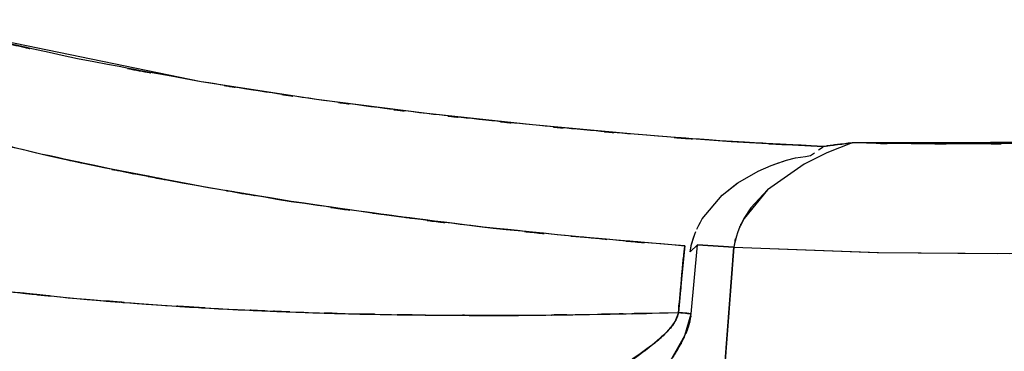
# Model space of a CAD drawing. Units: inches. Extents: x -126 to 106, y -33 to 84.
# Drawn here: x 56 to 64, y 13 to 16 of the extents above; entities that cross this region are included whole.
import ezdxf

# ---------------------------------------------------------------- set-up
doc = ezdxf.new("R2010")
doc.units = ezdxf.units.IN
doc.header["$MEASUREMENT"] = 0

# ---------------------------------------------------------------- blocks, each defined once
blk = doc.blocks.new('block 3697')
at = {"color": 7, "lineweight": 25, "true_color": 0xffffff}
blk.add_open_spline([(54.0423, 13.5573), (55.6759, 13.303), (53.4966, 13.6327), (55.1323, 13.3926), (56.735, 13.2107), (54.5963, 13.4439), (56.2017, 13.2758)], degree=3, knots=[0, 0, 0, 0, 1, 1, 1, 2, 2, 2, 2], dxfattribs=at)
blk = doc.blocks.new('block 3698')
at = {"color": 7, "lineweight": 25, "true_color": 0xffffff}
blk.add_open_spline([(56.2017, 13.2758), (57.1828, 13.1955), (55.8744, 13.2999), (56.8555, 13.2238), (57.8636, 13.1621), (56.5193, 13.2414), (57.528, 13.1842)], degree=3, knots=[0, 0, 0, 0, 1, 1, 1, 2, 2, 2, 2], dxfattribs=at)
blk = doc.blocks.new('block 3699')
at = {"color": 7, "lineweight": 25, "true_color": 0xffffff}
blk.add_open_spline([(57.528, 13.1842), (58.5946, 13.1401), (57.1718, 13.1962), (58.2391, 13.1563), (59.2657, 13.1321), (57.8967, 13.1618), (58.9233, 13.1414)], degree=3, knots=[0, 0, 0, 0, 1, 1, 1, 2, 2, 2, 2], dxfattribs=at)
blk = doc.blocks.new('block 3700')
at = {"color": 7, "lineweight": 25, "true_color": 0xffffff}
blk.add_open_spline([(58.9233, 13.1414), (60.5769, 13.1349), (58.3728, 13.1387), (60.0257, 13.1397), (61.7028, 13.1683), (59.4669, 13.1253), (61.144, 13.1611)], degree=3, knots=[0, 0, 0, 0, 1, 1, 1, 2, 2, 2, 2], dxfattribs=at)
blk = doc.blocks.new('block 3701')
at = {"color": 7, "lineweight": 25, "true_color": 0xffffff}
blk.add_open_spline([(61.144, 13.1611), (61.133, 13.1149), (61.1481, 13.1762), (61.1364, 13.1304), (61.1171, 13.0836), (61.144, 13.1459), (61.1226, 13.0994)], degree=3, knots=[0, 0, 0, 0, 1, 1, 1, 2, 2, 2, 2], dxfattribs=at)
blk = doc.blocks.new('block 3702')
at = {"color": 7, "lineweight": 25, "true_color": 0xffffff}
blk.add_open_spline([(61.1226, 13.0994), (61.0965, 13.0532), (61.1323, 13.1142), (61.1047, 13.0688), (61.0696, 13.0209), (61.1171, 13.0843), (61.0813, 13.0371)], degree=3, knots=[0, 0, 0, 0, 1, 1, 1, 2, 2, 2, 2], dxfattribs=at)
blk = doc.blocks.new('block 3703')
at = {"color": 7, "lineweight": 25, "true_color": 0xffffff}
blk.add_open_spline([(61.0813, 13.0371), (60.9876, 12.9365), (61.1137, 13.0694), (61.0179, 12.9706), (60.8884, 12.8558), (61.0634, 13.0067), (60.9304, 12.8951)], degree=3, knots=[0, 0, 0, 0, 1, 1, 1, 2, 2, 2, 2], dxfattribs=at)
blk = doc.blocks.new('block 3704')
at = {"color": 7, "lineweight": 25, "true_color": 0xffffff}
blk.add_open_spline([(60.9304, 12.8951), (60.7706, 12.7725), (60.9848, 12.9351), (60.8236, 12.8138), (60.619, 12.6698), (60.8925, 12.8607), (60.6865, 12.7184)], degree=3, knots=[0, 0, 0, 0, 1, 1, 1, 2, 2, 2, 2], dxfattribs=at)
blk = doc.blocks.new('block 4266')
at = {"color": 7, "lineweight": 25, "true_color": 0xffffff}
blk.add_open_spline([(59.0769, 14.7934), (58.3865, 14.8767), (59.3064, 14.7644), (58.6167, 14.8495), (57.9456, 14.9384), (58.8399, 14.8189), (58.1695, 14.9095)], degree=3, knots=[0, 0, 0, 0, 1, 1, 1, 2, 2, 2, 2], dxfattribs=at)
blk = doc.blocks.new('block 4267')
at = {"color": 7, "lineweight": 25, "true_color": 0xffffff}
blk.add_open_spline([(59.9465, 14.7), (59.2816, 14.7679), (60.1677, 14.6766), (59.5034, 14.7455), (58.8633, 14.8168), (59.7164, 14.721), (59.0769, 14.7934)], degree=3, knots=[0, 0, 0, 0, 1, 1, 1, 2, 2, 2, 2], dxfattribs=at)
blk = doc.blocks.new('block 4268')
at = {"color": 7, "lineweight": 25, "true_color": 0xffffff}
blk.add_open_spline([(60.7802, 14.6235), (60.1608, 14.6776), (60.9862, 14.6053), (60.3675, 14.6597), (59.7356, 14.7193), (60.5776, 14.6394), (59.9465, 14.7)], degree=3, knots=[0, 0, 0, 0, 1, 1, 1, 2, 2, 2, 2], dxfattribs=at)
blk = doc.blocks.new('block 4269')
at = {"color": 7, "lineweight": 25, "true_color": 0xffffff}
blk.add_open_spline([(62.3326, 14.524), (61.2177, 14.5808), (62.7039, 14.5019), (61.5891, 14.5632), (60.3751, 14.6511), (61.9943, 14.5305), (60.7802, 14.6235)], degree=3, knots=[0, 0, 0, 0, 1, 1, 1, 2, 2, 2, 2], dxfattribs=at)
blk = doc.blocks.new('block 4270')
at = {"color": 7, "lineweight": 25, "true_color": 0xffffff}
blk.add_open_spline([(62.4524, 14.5388), (62.3629, 14.5277), (62.4821, 14.5426), (62.3925, 14.5312), (62.3029, 14.5202), (62.4228, 14.535), (62.3326, 14.524)], degree=3, knots=[0, 0, 0, 0, 1, 1, 1, 2, 2, 2, 2], dxfattribs=at)
blk = doc.blocks.new('block 4271')
at = {"color": 7, "lineweight": 25, "true_color": 0xffffff}
blk.add_open_spline([(62.573, 14.5536), (62.4828, 14.5426), (62.6033, 14.5574), (62.5131, 14.5464), (62.4221, 14.535), (62.5427, 14.5498), (62.4524, 14.5388)], degree=3, knots=[0, 0, 0, 0, 1, 1, 1, 2, 2, 2, 2], dxfattribs=at)
blk = doc.blocks.new('block 4272')
at = {"color": 7, "lineweight": 25, "true_color": 0xffffff}
blk.add_open_spline([(63.5397, 14.5439), (62.8149, 14.5457), (63.7816, 14.5422), (63.056, 14.5457), (62.3319, 14.5567), (63.2979, 14.5408), (62.573, 14.5536)], degree=3, knots=[0, 0, 0, 0, 1, 1, 1, 2, 2, 2, 2], dxfattribs=at)
blk = doc.blocks.new('block 4273')
at = {"color": 7, "lineweight": 25, "true_color": 0xffffff}
blk.add_open_spline([(64.4182, 14.557), (63.7499, 14.5426), (64.6408, 14.5608), (63.9724, 14.5481), (63.3234, 14.5412), (64.1888, 14.5491), (63.5397, 14.5439)], degree=3, knots=[0, 0, 0, 0, 1, 1, 1, 2, 2, 2, 2], dxfattribs=at)
blk = doc.blocks.new('block 4301')
at = {"color": 7, "lineweight": 25, "true_color": 0xffffff}
blk.add_open_spline([(57.2235, 15.0548), (55.698, 15.3318), (57.7299, 14.9546), (56.2072, 15.2433), (54.754, 15.5633), (56.6902, 15.1296), (55.2391, 15.4603)], degree=3, knots=[0, 0, 0, 0, 1, 1, 1, 2, 2, 2, 2], dxfattribs=at)
blk = doc.blocks.new('block 4302')
at = {"color": 7, "lineweight": 25, "true_color": 0xffffff}
blk.add_open_spline([(58.1695, 14.9095), (57.4509, 15.0135), (58.4086, 14.8733), (57.6906, 14.9794), (56.9892, 15.0914), (57.9242, 14.9408), (57.2235, 15.0548)], degree=3, knots=[0, 0, 0, 0, 1, 1, 1, 2, 2, 2, 2], dxfattribs=at)
blk = doc.blocks.new('block 4443')
at = {"color": 7, "lineweight": 25, "true_color": 0xffffff}
blk.add_open_spline([(61.1516, 12.8803), (61.1922, 12.9537), (61.1392, 12.8555), (61.1785, 12.9292), (61.2095, 12.993), (61.1688, 12.9079), (61.1984, 12.9719)], degree=3, knots=[0, 0, 0, 0, 1, 1, 1, 2, 2, 2, 2], dxfattribs=at)
blk = doc.blocks.new('block 4444')
at = {"color": 7, "lineweight": 25, "true_color": 0xffffff}
blk.add_open_spline([(61.0799, 12.7659), (61.1419, 12.86), (61.0599, 12.7342), (61.1213, 12.8286), (61.1674, 12.9058), (61.1061, 12.8028), (61.1516, 12.8803)], degree=3, knots=[0, 0, 0, 0, 1, 1, 1, 2, 2, 2, 2], dxfattribs=at)
blk = doc.blocks.new('block 4455')
at = {"color": 7, "lineweight": 25, "true_color": 0xffffff}
blk.add_open_spline([(61.144, 13.1611), (61.1082, 13.0553), (61.1585, 13.1948), (61.1185, 13.0915), (61.0145, 12.9447), (61.1626, 13.1346), (61.0448, 12.9964), (60.9042, 12.8662), (61.093, 13.0374), (60.9504, 12.911), (60.1945, 12.3656), (61.217, 13.0739), (60.4391, 12.5568), (59.6357, 12.059), (60.7065, 12.7194), (59.9038, 12.2264), (59.1004, 11.7458), (60.1711, 12.3839), (59.3684, 11.9074), (58.576, 11.444), (59.6295, 12.059), (58.8413, 11.6001), (57.9642, 11.0968), (59.1279, 11.762), (58.2598, 11.2673), (57.4329, 10.8067), (58.525, 11.412), (57.7134, 10.9648), (56.9699, 10.57), (57.9442, 11.0823), (57.2262, 10.7085), (56.9045, 10.55), (57.3261, 10.7554), (57.0154, 10.6059), (56.7391, 10.4829), (57.1029, 10.6431), (56.8342, 10.5259)], degree=3, knots=[0, 0, 0, 0, 1, 1, 1, 2, 2, 2, 3, 3, 3, 4, 4, 4, 5, 5, 5, 6, 6, 6, 7, 7, 7, 8, 8, 8, 9, 9, 9, 10, 10, 10, 11, 11, 11, 12, 12, 12, 12], dxfattribs=at)
blk = doc.blocks.new('block 4456')
at = {"color": 7, "lineweight": 25, "true_color": 0xffffff}
blk.add_open_spline([(61.2487, 13.1514), (61.1598, 13.1594), (61.2784, 13.1487), (61.1895, 13.1566), (61.1206, 13.1631), (61.2129, 13.1545), (61.144, 13.1611)], degree=3, knots=[0, 0, 0, 0, 1, 1, 1, 2, 2, 2, 2], dxfattribs=at)
blk = doc.blocks.new('block 4457')
at = {"color": 7, "lineweight": 25, "true_color": 0xffffff}
blk.add_open_spline([(61.2322, 13.0619), (61.2487, 13.1308), (61.2274, 13.0388), (61.2425, 13.108), (61.2529, 13.1731), (61.2405, 13.0863), (61.2487, 13.1514)], degree=3, knots=[0, 0, 0, 0, 1, 1, 1, 2, 2, 2, 2], dxfattribs=at)
blk = doc.blocks.new('block 4458')
at = {"color": 7, "lineweight": 25, "true_color": 0xffffff}
blk.add_open_spline([(61.1984, 12.9719), (61.2281, 13.0429), (61.1895, 12.9478), (61.2184, 13.0195), (61.2391, 13.0832), (61.2115, 12.9981), (61.2322, 13.0619)], degree=3, knots=[0, 0, 0, 0, 1, 1, 1, 2, 2, 2, 2], dxfattribs=at)
blk = doc.blocks.new('block 4471')
at = {"color": 7, "lineweight": 25, "true_color": 0xffffff}
blk.add_lwpolyline([(58.1695, 14.9095), (57.2235, 15.0545)], dxfattribs=at)
blk = doc.blocks.new('block 4472')
at = {"color": 7, "lineweight": 25, "true_color": 0xffffff}
blk.add_lwpolyline([(57.2235, 15.0545), (55.2391, 15.4603)], dxfattribs=at)
blk = doc.blocks.new('block 4479')
at = {"color": 7, "lineweight": 25, "true_color": 0xffffff}
blk.add_open_spline([(55.0648, 14.6652), (56.6144, 14.2907), (54.5466, 14.7834), (56.0983, 14.4189), (57.548, 14.1199), (55.6132, 14.5081), (57.0657, 14.2249), (58.4114, 13.9934), (56.6165, 14.298), (57.9628, 14.0727)], degree=3, knots=[0, 0, 0, 0, 1, 1, 1, 2, 2, 2, 3, 3, 3, 3], dxfattribs=at)
blk = doc.blocks.new('block 4480')
at = {"color": 7, "lineweight": 25, "true_color": 0xffffff}
blk.add_open_spline([(57.9628, 14.0727), (60.4488, 13.7323), (57.1325, 14.1715), (59.6213, 13.8529), (61.9832, 13.6275), (58.8323, 13.9152), (61.1964, 13.7092)], degree=3, knots=[0, 0, 0, 0, 1, 1, 1, 2, 2, 2, 2], dxfattribs=at)
blk = doc.blocks.new('block 4481')
at = {"color": 7, "lineweight": 25, "true_color": 0xffffff}
blk.add_lwpolyline([(61.2412, 13.6579), (61.2529, 13.7202)], dxfattribs=at)
blk = doc.blocks.new('block 4482')
at = {"color": 7, "lineweight": 25, "true_color": 0xffffff}
blk.add_lwpolyline([(61.2529, 13.7202), (61.2701, 13.7784)], dxfattribs=at)
blk = doc.blocks.new('block 4483')
at = {"color": 7, "lineweight": 25, "true_color": 0xffffff}
blk.add_lwpolyline([(61.2701, 13.7784), (61.2818, 13.8119)], dxfattribs=at)
blk = doc.blocks.new('block 4484')
at = {"color": 7, "lineweight": 25, "true_color": 0xffffff}
blk.add_lwpolyline([(61.3135, 13.8811), (61.3404, 13.9293)], dxfattribs=at)
blk = doc.blocks.new('block 4485')
at = {"color": 7, "lineweight": 25, "true_color": 0xffffff}
blk.add_lwpolyline([(61.3404, 13.9293), (61.503, 14.1247)], dxfattribs=at)
blk = doc.blocks.new('block 4486')
at = {"color": 7, "lineweight": 25, "true_color": 0xffffff}
blk.add_lwpolyline([(61.503, 14.1247), (61.627, 14.2225)], dxfattribs=at)
blk = doc.blocks.new('block 4487')
at = {"color": 7, "lineweight": 25, "true_color": 0xffffff}
blk.add_lwpolyline([(61.627, 14.2225), (61.7993, 14.3214)], dxfattribs=at)
blk = doc.blocks.new('block 4488')
at = {"color": 7, "lineweight": 25, "true_color": 0xffffff}
blk.add_lwpolyline([(61.7993, 14.3214), (61.9074, 14.3679)], dxfattribs=at)
blk = doc.blocks.new('block 4489')
at = {"color": 7, "lineweight": 25, "true_color": 0xffffff}
blk.add_lwpolyline([(61.9074, 14.3679), (61.966, 14.3886)], dxfattribs=at)
blk = doc.blocks.new('block 4490')
at = {"color": 7, "lineweight": 25, "true_color": 0xffffff}
blk.add_lwpolyline([(62.0011, 14.4006), (62.0335, 14.4117)], dxfattribs=at)
blk = doc.blocks.new('block 4491')
at = {"color": 7, "lineweight": 25, "true_color": 0xffffff}
blk.add_lwpolyline([(62.0335, 14.4117), (62.1059, 14.4303)], dxfattribs=at)
blk = doc.blocks.new('block 4492')
at = {"color": 7, "lineweight": 25, "true_color": 0xffffff}
blk.add_lwpolyline([(62.1059, 14.4303), (62.1472, 14.4351)], dxfattribs=at)
blk = doc.blocks.new('block 4493')
at = {"color": 7, "lineweight": 25, "true_color": 0xffffff}
blk.add_lwpolyline([(62.1472, 14.4351), (62.1899, 14.4402)], dxfattribs=at)
blk = doc.blocks.new('block 4494')
at = {"color": 7, "lineweight": 25, "true_color": 0xffffff}
blk.add_lwpolyline([(62.1899, 14.4402), (62.2299, 14.4506)], dxfattribs=at)
blk = doc.blocks.new('block 4495')
at = {"color": 7, "lineweight": 25, "true_color": 0xffffff}
blk.add_lwpolyline([(62.2299, 14.4506), (62.2637, 14.4702)], dxfattribs=at)
blk = doc.blocks.new('block 4496')
at = {"color": 7, "lineweight": 25, "true_color": 0xffffff}
blk.add_lwpolyline([(62.2954, 14.4947), (62.3326, 14.5198)], dxfattribs=at)
blk = doc.blocks.new('block 4497')
at = {"color": 7, "lineweight": 25, "true_color": 0xffffff}
blk.add_lwpolyline([(62.3326, 14.5198), (61.5767, 14.5625)], dxfattribs=at)
blk = doc.blocks.new('block 4498')
at = {"color": 7, "lineweight": 25, "true_color": 0xffffff}
blk.add_lwpolyline([(61.5767, 14.5625), (61.1833, 14.5908)], dxfattribs=at)
blk = doc.blocks.new('block 4499')
at = {"color": 7, "lineweight": 25, "true_color": 0xffffff}
blk.add_lwpolyline([(61.1833, 14.5908), (60.7802, 14.6232)], dxfattribs=at)
blk = doc.blocks.new('block 4500')
at = {"color": 7, "lineweight": 25, "true_color": 0xffffff}
blk.add_lwpolyline([(60.7802, 14.6232), (59.9465, 14.7)], dxfattribs=at)
blk = doc.blocks.new('block 4501')
at = {"color": 7, "lineweight": 25, "true_color": 0xffffff}
blk.add_lwpolyline([(59.9465, 14.7), (59.0769, 14.7934)], dxfattribs=at)
blk = doc.blocks.new('block 4502')
at = {"color": 7, "lineweight": 25, "true_color": 0xffffff}
blk.add_lwpolyline([(59.0769, 14.7934), (58.1695, 14.9095)], dxfattribs=at)
blk = doc.blocks.new('block 4794')
at = {"color": 7, "lineweight": 25, "true_color": 0xffffff}
blk.add_lwpolyline([(62.1768, 14.3789), (61.8751, 14.1664)], dxfattribs=at)
blk = doc.blocks.new('block 4795')
at = {"color": 7, "lineweight": 25, "true_color": 0xffffff}
blk.add_lwpolyline([(62.3643, 14.4716), (62.1768, 14.3789)], dxfattribs=at)
blk = doc.blocks.new('block 4796')
at = {"color": 7, "lineweight": 25, "true_color": 0xffffff}
blk.add_lwpolyline([(62.573, 14.5536), (62.3643, 14.4716)], dxfattribs=at)
blk = doc.blocks.new('block 4797')
at = {"color": 7, "lineweight": 25, "true_color": 0xffffff}
blk.add_lwpolyline([(62.4524, 14.5388), (62.573, 14.5536)], dxfattribs=at)
blk = doc.blocks.new('block 4798')
at = {"color": 7, "lineweight": 25, "true_color": 0xffffff}
blk.add_lwpolyline([(62.3326, 14.5236), (62.4524, 14.5388)], dxfattribs=at)
blk = doc.blocks.new('block 4799')
at = {"color": 7, "lineweight": 25, "true_color": 0xffffff}
blk.add_lwpolyline([(62.2299, 14.4506), (62.2637, 14.4709)], dxfattribs=at)
blk = doc.blocks.new('block 4800')
at = {"color": 7, "lineweight": 25, "true_color": 0xffffff}
blk.add_lwpolyline([(62.1899, 14.4399), (62.2299, 14.4506)], dxfattribs=at)
blk = doc.blocks.new('block 4801')
at = {"color": 7, "lineweight": 25, "true_color": 0xffffff}
blk.add_lwpolyline([(62.1472, 14.4347), (62.1899, 14.4399)], dxfattribs=at)
blk = doc.blocks.new('block 4802')
at = {"color": 7, "lineweight": 25, "true_color": 0xffffff}
blk.add_lwpolyline([(62.1059, 14.4303), (62.1472, 14.4347)], dxfattribs=at)
blk = doc.blocks.new('block 4803')
at = {"color": 7, "lineweight": 25, "true_color": 0xffffff}
blk.add_lwpolyline([(62.0335, 14.4117), (62.1059, 14.4303)], dxfattribs=at)
blk = doc.blocks.new('block 4804')
at = {"color": 7, "lineweight": 25, "true_color": 0xffffff}
blk.add_lwpolyline([(62.0005, 14.4003), (62.0335, 14.4117)], dxfattribs=at)
blk = doc.blocks.new('block 4805')
at = {"color": 7, "lineweight": 25, "true_color": 0xffffff}
blk.add_lwpolyline([(61.9681, 14.3896), (62.0005, 14.4003)], dxfattribs=at)
blk = doc.blocks.new('block 4806')
at = {"color": 7, "lineweight": 25, "true_color": 0xffffff}
blk.add_lwpolyline([(61.9074, 14.3679), (61.9681, 14.3896)], dxfattribs=at)
blk = doc.blocks.new('block 4807')
at = {"color": 7, "lineweight": 25, "true_color": 0xffffff}
blk.add_lwpolyline([(61.7993, 14.3214), (61.9074, 14.3679)], dxfattribs=at)
blk = doc.blocks.new('block 4808')
at = {"color": 7, "lineweight": 25, "true_color": 0xffffff}
blk.add_lwpolyline([(61.6318, 14.2256), (61.7993, 14.3214)], dxfattribs=at)
blk = doc.blocks.new('block 4809')
at = {"color": 7, "lineweight": 25, "true_color": 0xffffff}
blk.add_lwpolyline([(61.503, 14.1247), (61.6318, 14.2256)], dxfattribs=at)
blk = doc.blocks.new('block 4810')
at = {"color": 7, "lineweight": 25, "true_color": 0xffffff}
blk.add_lwpolyline([(61.3404, 13.9293), (61.503, 14.1247)], dxfattribs=at)
blk = doc.blocks.new('block 4811')
at = {"color": 7, "lineweight": 25, "true_color": 0xffffff}
blk.add_lwpolyline([(61.2949, 13.8436), (61.3231, 13.899)], dxfattribs=at)
blk = doc.blocks.new('block 4812')
at = {"color": 7, "lineweight": 25, "true_color": 0xffffff}
blk.add_lwpolyline([(61.2715, 13.7826), (61.2873, 13.8253)], dxfattribs=at)
blk = doc.blocks.new('block 4813')
at = {"color": 7, "lineweight": 25, "true_color": 0xffffff}
blk.add_lwpolyline([(61.2529, 13.7209), (61.2715, 13.7826)], dxfattribs=at)
blk = doc.blocks.new('block 4814')
at = {"color": 7, "lineweight": 25, "true_color": 0xffffff}
blk.add_lwpolyline([(61.2412, 13.6579), (61.2529, 13.7209)], dxfattribs=at)
blk = doc.blocks.new('block 4815')
at = {"color": 7, "lineweight": 25, "true_color": 0xffffff}
blk.add_lwpolyline([(61.3004, 13.7171), (61.2412, 13.6579)], dxfattribs=at)
blk = doc.blocks.new('block 4816')
at = {"color": 7, "lineweight": 25, "true_color": 0xffffff}
blk.add_lwpolyline([(61.5994, 13.6971), (61.3004, 13.7171)], dxfattribs=at)
blk = doc.blocks.new('block 4817')
at = {"color": 7, "lineweight": 25, "true_color": 0xffffff}
blk.add_open_spline([(61.6828, 13.9324), (61.5988, 13.7585), (61.7062, 13.992), (61.6291, 13.8156), (61.5815, 13.6389), (61.6408, 13.8759), (61.5994, 13.6971)], degree=3, knots=[0, 0, 0, 0, 1, 1, 1, 2, 2, 2, 2], dxfattribs=at)
blk = doc.blocks.new('block 4818')
at = {"color": 7, "lineweight": 25, "true_color": 0xffffff}
blk.add_lwpolyline([(61.74, 14.0189), (61.6828, 13.9324)], dxfattribs=at)
blk = doc.blocks.new('block 4819')
at = {"color": 7, "lineweight": 25, "true_color": 0xffffff}
blk.add_lwpolyline([(61.8751, 14.1664), (61.74, 14.0189)], dxfattribs=at)
blk = doc.blocks.new('block 5420')
at = {"color": 7, "lineweight": 25, "true_color": 0xffffff}
blk.add_lwpolyline([(60.6741, 1.5391), (61.5994, 13.6971)], dxfattribs=at)
blk = doc.blocks.new('block 5421')
at = {"color": 7, "lineweight": 25, "true_color": 0xffffff}
blk.add_lwpolyline([(61.5994, 13.6971), (62.7763, 13.6527)], dxfattribs=at)
blk = doc.blocks.new('block 5422')
at = {"color": 7, "lineweight": 25, "true_color": 0xffffff}
blk.add_lwpolyline([(62.7763, 13.6527), (63.8615, 13.6444)], dxfattribs=at)
blk = doc.blocks.new('block 5721')
at = {"color": 7, "lineweight": 25, "true_color": 0xffffff}
blk.add_open_spline([(56.4711, 14.3403), (55.6229, 14.5202), (56.7536, 14.278), (55.9061, 14.4616), (54.6431, 14.763), (56.3257, 14.3555), (55.0648, 14.6652)], degree=3, knots=[0, 0, 0, 0, 1, 1, 1, 2, 2, 2, 2], dxfattribs=at)
blk = doc.blocks.new('block 5722')
at = {"color": 7, "lineweight": 25, "true_color": 0xffffff}
blk.add_open_spline([(57.9628, 14.0727), (56.8817, 14.2504), (58.3225, 14.01), (57.2428, 14.1929), (56.0852, 14.411), (57.6279, 14.1161), (56.4711, 14.3403)], degree=3, knots=[0, 0, 0, 0, 1, 1, 1, 2, 2, 2, 2], dxfattribs=at)
blk = doc.blocks.new('block 5723')
at = {"color": 7, "lineweight": 25, "true_color": 0xffffff}
blk.add_open_spline([(59.5386, 13.8622), (58.3824, 14.001), (59.9237, 13.8125), (58.7683, 13.9566), (57.5597, 14.1278), (59.1706, 13.8956), (57.9628, 14.0727)], degree=3, knots=[0, 0, 0, 0, 1, 1, 1, 2, 2, 2, 2], dxfattribs=at)
blk = doc.blocks.new('block 5724')
at = {"color": 7, "lineweight": 25, "true_color": 0xffffff}
blk.add_open_spline([(61.1964, 13.7092), (59.9754, 13.8074), (61.6029, 13.673), (60.3826, 13.7764), (59.1162, 13.9025), (60.8043, 13.7306), (59.5386, 13.8622)], degree=3, knots=[0, 0, 0, 0, 1, 1, 1, 2, 2, 2, 2], dxfattribs=at)
blk = doc.blocks.new('block 5725')
at = {"color": 7, "lineweight": 25, "true_color": 0xffffff}
blk.add_open_spline([(61.1702, 13.435), (61.1922, 13.6751), (61.1626, 13.355), (61.1847, 13.5952), (61.2019, 13.766), (61.1791, 13.538), (61.1964, 13.7092)], degree=3, knots=[0, 0, 0, 0, 1, 1, 1, 2, 2, 2, 2], dxfattribs=at)
blk = doc.blocks.new('block 5726')
at = {"color": 7, "lineweight": 25, "true_color": 0xffffff}
blk.add_open_spline([(61.144, 13.1611), (61.1612, 13.3326), (61.1378, 13.1039), (61.155, 13.2755), (61.1778, 13.5149), (61.1481, 13.1955), (61.1702, 13.435)], degree=3, knots=[0, 0, 0, 0, 1, 1, 1, 2, 2, 2, 2], dxfattribs=at)
blk = doc.blocks.new('block 5727')
at = {"color": 7, "lineweight": 25, "true_color": 0xffffff}
blk.add_open_spline([(59.83, 13.138), (60.8353, 13.149), (59.4952, 13.1328), (60.5005, 13.1463), (61.4658, 13.1676), (60.178, 13.1373), (61.144, 13.1611)], degree=3, knots=[0, 0, 0, 0, 1, 1, 1, 2, 2, 2, 2], dxfattribs=at)
blk = doc.blocks.new('block 5728')
at = {"color": 7, "lineweight": 25, "true_color": 0xffffff}
blk.add_open_spline([(58.5684, 13.1476), (59.5448, 13.1325), (58.2425, 13.1507), (59.2196, 13.1383), (60.1353, 13.1366), (58.9136, 13.1373), (59.83, 13.138)], degree=3, knots=[0, 0, 0, 0, 1, 1, 1, 2, 2, 2, 2], dxfattribs=at)
blk = doc.blocks.new('block 5729')
at = {"color": 7, "lineweight": 25, "true_color": 0xffffff}
blk.add_open_spline([(57.3661, 13.1924), (58.3245, 13.1476), (57.0464, 13.2052), (58.0048, 13.1638), (58.8496, 13.1383), (57.723, 13.1707), (58.5684, 13.1476)], degree=3, knots=[0, 0, 0, 0, 1, 1, 1, 2, 2, 2, 2], dxfattribs=at)
blk = doc.blocks.new('block 5730')
at = {"color": 7, "lineweight": 25, "true_color": 0xffffff}
blk.add_open_spline([(56.2017, 13.2758), (57.0836, 13.2031), (55.9068, 13.2979), (56.7894, 13.2286), (57.6541, 13.1728), (56.5014, 13.2448), (57.3661, 13.1924)], degree=3, knots=[0, 0, 0, 0, 1, 1, 1, 2, 2, 2, 2], dxfattribs=at)
blk = doc.blocks.new('block 5731')
at = {"color": 7, "lineweight": 25, "true_color": 0xffffff}
blk.add_open_spline([(55.0958, 13.3971), (55.9171, 13.2972), (54.8223, 13.4284), (55.6436, 13.3316), (56.48, 13.2462), (55.3645, 13.3578), (56.2017, 13.2758)], degree=3, knots=[0, 0, 0, 0, 1, 1, 1, 2, 2, 2, 2], dxfattribs=at)
blk = doc.blocks.new('block 5787')
at = {"color": 7, "lineweight": 25, "true_color": 0xffffff}
blk.add_open_spline([(61.144, 13.1611), (61.2322, 13.1528), (61.1144, 13.1638), (61.2026, 13.1556), (61.2722, 13.1494), (61.1798, 13.1576), (61.2487, 13.1514)], degree=3, knots=[0, 0, 0, 0, 1, 1, 1, 2, 2, 2, 2], dxfattribs=at)
blk = doc.blocks.new('block 5788')
at = {"color": 7, "lineweight": 25, "true_color": 0xffffff}
blk.add_lwpolyline([(61.2487, 13.1514), (61.3004, 13.7171)], dxfattribs=at)
blk = doc.blocks.new('block 5789')
at = {"color": 7, "lineweight": 25, "true_color": 0xffffff}
blk.add_lwpolyline([(61.3004, 13.7171), (61.2412, 13.6579)], dxfattribs=at)
blk = doc.blocks.new('block 5790')
at = {"color": 7, "lineweight": 25, "true_color": 0xffffff}
blk.add_lwpolyline([(61.1964, 13.7092), (61.1702, 13.435)], dxfattribs=at)
blk = doc.blocks.new('block 5791')
at = {"color": 7, "lineweight": 25, "true_color": 0xffffff}
blk.add_lwpolyline([(61.1702, 13.435), (61.144, 13.1611)], dxfattribs=at)
blk = doc.blocks.new('block 5961')
at = {"color": 7, "lineweight": 25, "true_color": 0xffffff}
blk.add_open_spline([(69.0291, 14.9425), (65.8142, 14.5591), (70.1026, 15.0511), (66.8849, 14.6966), (63.6541, 14.4726), (67.9646, 14.7324), (64.7297, 14.5667), (61.4947, 14.5326), (65.8087, 14.5584), (62.573, 14.5536)], degree=3, knots=[0, 0, 0, 0, 1, 1, 1, 2, 2, 2, 3, 3, 3, 3], dxfattribs=at)
blk = doc.blocks.new('block 5962')
at = {"color": 7, "lineweight": 25, "true_color": 0xffffff}
blk.add_lwpolyline([(62.573, 14.5536), (62.3643, 14.4716)], dxfattribs=at)
blk = doc.blocks.new('block 5963')
at = {"color": 7, "lineweight": 25, "true_color": 0xffffff}
blk.add_lwpolyline([(62.3643, 14.4716), (62.1768, 14.3789)], dxfattribs=at)
blk = doc.blocks.new('block 5964')
at = {"color": 7, "lineweight": 25, "true_color": 0xffffff}
blk.add_lwpolyline([(62.1768, 14.3789), (61.8751, 14.1664)], dxfattribs=at)
blk = doc.blocks.new('block 5965')
at = {"color": 7, "lineweight": 25, "true_color": 0xffffff}
blk.add_lwpolyline([(61.8751, 14.1664), (61.6835, 13.9335)], dxfattribs=at)
blk = doc.blocks.new('block 5966')
at = {"color": 7, "lineweight": 25, "true_color": 0xffffff}
blk.add_open_spline([(61.6835, 13.9335), (61.5981, 13.7585), (61.7069, 13.9938), (61.6291, 13.816), (61.5815, 13.6389), (61.6408, 13.8766), (61.5994, 13.6971)], degree=3, knots=[0, 0, 0, 0, 1, 1, 1, 2, 2, 2, 2], dxfattribs=at)
blk = doc.blocks.new('block 5967')
at = {"color": 7, "lineweight": 25, "true_color": 0xffffff}
blk.add_lwpolyline([(61.5994, 13.6971), (62.788, 13.6524)], dxfattribs=at)
blk = doc.blocks.new('block 5968')
at = {"color": 7, "lineweight": 25, "true_color": 0xffffff}
blk.add_lwpolyline([(62.788, 13.6524), (63.7664, 13.6441)], dxfattribs=at)
blk = doc.blocks.new('block 5969')
at = {"color": 7, "lineweight": 25, "true_color": 0xffffff}
blk.add_lwpolyline([(63.7664, 13.6441), (64.9625, 13.6679)], dxfattribs=at)
blk = doc.blocks.new('block 6739')
at = {"color": 7, "lineweight": 25, "true_color": 0xffffff}
blk.add_lwpolyline([(61.3004, 13.7171), (61.5994, 13.6971)], dxfattribs=at)
blk = doc.blocks.new('block 6740')
at = {"color": 7, "lineweight": 25, "true_color": 0xffffff}
blk.add_lwpolyline([(61.5994, 13.6971), (59.6654, -11.6019)], dxfattribs=at)
blk = doc.blocks.new('block 6751')
at = {"color": 7, "lineweight": 25, "true_color": 0xffffff}
blk.add_lwpolyline([(61.0799, 12.7659), (61.1984, 12.9719)], dxfattribs=at)
blk = doc.blocks.new('block 6752')
at = {"color": 7, "lineweight": 25, "true_color": 0xffffff}
blk.add_lwpolyline([(61.1984, 12.9719), (61.2487, 13.1514)], dxfattribs=at)
blk = doc.blocks.new('block 6753')
at = {"color": 7, "lineweight": 25, "true_color": 0xffffff}
blk.add_lwpolyline([(61.2487, 13.1514), (61.3004, 13.7171)], dxfattribs=at)

msp = doc.modelspace()

# ---------------------------------------------------------------- block references
for name in ['block 4301', 'block 4472', 'block 4302', 'block 4471', 'block 5961', 'block 4266', 'block 4502', 'block 4267', 'block 4479', 'block 5721', 'block 4501', 'block 4268', 'block 4500', 'block 4269', 'block 4499', 'block 4498', 'block 4497', 'block 4496', 'block 4270', 'block 4272', 'block 4798', 'block 4796', 'block 5962', 'block 4271', 'block 4797', 'block 4273', 'block 5722', 'block 4804', 'block 4490', 'block 4491', 'block 4803', 'block 4492', 'block 4802', 'block 4493', 'block 4801', 'block 4795', 'block 5963', 'block 4494', 'block 4800', 'block 4799', 'block 4495', 'block 4487', 'block 4808', 'block 4488', 'block 4807', 'block 4794', 'block 5964', 'block 4806', 'block 4489', 'block 4805', 'block 4480', 'block 4809', 'block 4486', 'block 5965', 'block 4819', 'block 5723', 'block 4485', 'block 4810', 'block 4818', 'block 4484', 'block 5966', 'block 4817', 'block 5724', 'block 4811', 'block 5725', 'block 4813', 'block 4482', 'block 4483', 'block 4812', 'block 6740', 'block 5420', 'block 5790', 'block 4814', 'block 4481', 'block 4815', 'block 5789', 'block 5788', 'block 6753', 'block 4816', 'block 6739', 'block 5421', 'block 5967', 'block 3697', 'block 5422', 'block 5968', 'block 5969', 'block 5726', 'block 5791', 'block 5731', 'block 3698', 'block 5730', 'block 4455', 'block 5729', 'block 3699', 'block 5728', 'block 3700', 'block 5727', 'block 3702', 'block 5787', 'block 3701', 'block 4456', 'block 6752', 'block 4457', 'block 3703', 'block 4458', 'block 6751', 'block 4443', 'block 3704', 'block 4444']:
    msp.add_blockref(name, (0, 0))

doc.saveas('drawing.dxf')
